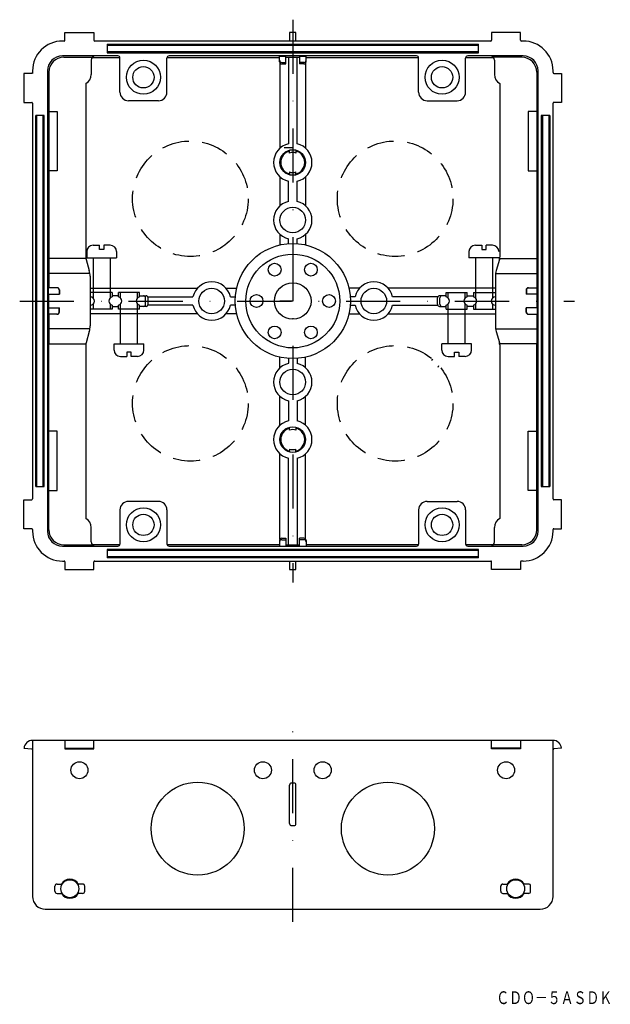
# Model space of a CAD drawing. Extents: x 1800 to 1939, y 438 to 668.
import ezdxf
from ezdxf.enums import TextEntityAlignment as Align

# ---------------------------------------------------------------- set-up
doc = ezdxf.new("R2010")
doc.units = 0
for name, pattern in [('DASHDOT', [25.4, 12.7, -6.35, 0, -6.35]), ('DIVIDE', [31.75, 12.7, -6.35, 0, -6.35, 0, -6.35]), ('HIDDEN', [9.525, 6.35, -3.175])]:
    doc.linetypes.add(name, pattern=pattern)
doc.layers.add('1', color=7, linetype='CONTINUOUS')
doc.styles.add('MDRAFSTD', font='TXT', dxfattribs={"bigfont": 'BIGFONT'})

msp = doc.modelspace()

# ---------------------------------------------------------------- linework, layer by layer
at = {"layer": '1', "color": 7, "linetype": 'DASHDOT'}
for p, q in [((1864.18, 668.48), (1864.18, 536.48)), ((1800.18, 602.48), (1930.18, 602.48)), ((1864.18, 456.82), (1864.18, 502.42))]:
    msp.add_line(p, q, dxfattribs=at)
at = {"layer": '1', "color": 7, "linetype": 'CONTINUOUS'}
for p, q in [((1810.78, 663.68), (1810.78, 665.48)), ((1810.78, 665.47), (1817.58, 665.47)), ((1817.58, 665.48), (1817.58, 663.68)), ((1864.93, 665.48), (1863.43, 665.48)), ((1863.43, 665.48), (1863.43, 663.48)), ((1864.93, 663.48), (1864.93, 665.48)), ((1910.78, 665.47), (1910.78, 663.68)), ((1917.58, 665.47), (1910.78, 665.47)), ((1917.58, 663.68), (1917.58, 665.47)), ((1810.58, 663.48), (1810.18, 663.48)), ((1910.58, 663.48), (1817.78, 663.48)), ((1918.18, 663.48), (1917.78, 663.48)), ((1820.68, 662.73), (1907.68, 662.73)), ((1820.68, 662.73), (1820.68, 660.73)), ((1820.68, 662.48), (1907.68, 662.48)), ((1820.68, 660.98), (1907.68, 660.98)), ((1820.68, 660.73), (1907.68, 660.73)), ((1907.68, 660.73), (1907.68, 662.73)), ((1823.18, 659.98), (1810.18, 659.98)), ((1810.5, 659.66), (1817.19, 659.66)), ((1816.93, 658.98), (1816.93, 655.65)), ((1817.16, 659.62), (1823.66, 659.62)), ((1823.68, 651.48), (1823.68, 659.48)), ((1834.68, 651.48), (1834.68, 659.48)), ((1834.7, 659.62), (1861.08, 659.62)), ((1893.18, 659.98), (1835.18, 659.98)), ((1861.08, 658.62), (1861.08, 659.96)), ((1861.08, 659.96), (1862.58, 659.96)), ((1861.18, 658.32), (1861.18, 638.33)), ((1861.58, 658.46), (1862.58, 658.46)), ((1862.58, 658.12), (1862.58, 659.96)), ((1862.58, 659.66), (1865.78, 659.66)), ((1863.18, 659.66), (1863.18, 639.37)), ((1865.18, 639.37), (1865.18, 659.66)), ((1865.78, 659.96), (1865.78, 658.12)), ((1865.78, 659.96), (1867.28, 659.96)), ((1866.78, 658.46), (1865.78, 658.46)), ((1867.18, 659.62), (1893.66, 659.62)), ((1867.18, 658.32), (1867.18, 638.33)), ((1867.28, 658.62), (1867.28, 659.96)), ((1893.68, 651.48), (1893.68, 659.48)), ((1904.68, 651.48), (1904.68, 659.48)), ((1904.7, 659.62), (1911.2, 659.62)), ((1918.18, 659.98), (1905.18, 659.98)), ((1917.86, 659.66), (1911.16, 659.66)), ((1911.43, 658.98), (1911.43, 655.65)), ((1803.18, 656.48), (1803.18, 655.88)), ((1806.68, 656.48), (1806.68, 548.48)), ((1807, 656.16), (1807, 612.48)), ((1861.58, 658.12), (1862.58, 658.12)), ((1866.78, 658.12), (1865.78, 658.12)), ((1921.36, 656.16), (1921.36, 612.48)), ((1921.68, 548.48), (1921.68, 656.48)), ((1925.18, 656.08), (1925.18, 656.48)), ((1802.98, 655.88), (1801.18, 655.88)), ((1801.18, 655.88), (1801.18, 649.08)), ((1925.38, 655.88), (1927.18, 655.88)), ((1927.17, 655.88), (1927.17, 649.08)), ((1815.68, 653.48), (1815.68, 612.76)), ((1912.68, 653.48), (1912.68, 612.76)), ((1801.18, 649.08), (1802.98, 649.08)), ((1832.68, 649.48), (1825.68, 649.48)), ((1895.68, 649.48), (1902.68, 649.48)), ((1927.17, 649.08), (1925.38, 649.08)), ((1803.18, 648.88), (1803.18, 556.08)), ((1808.97, 646.95), (1808.97, 633.01)), ((1919.39, 646.95), (1919.39, 633.01)), ((1925.18, 556.08), (1925.18, 648.88)), ((1803.93, 558.98), (1803.93, 645.98)), ((1805.93, 645.98), (1803.93, 645.98)), ((1804.18, 558.98), (1804.18, 645.98)), ((1805.68, 558.98), (1805.68, 645.98)), ((1805.93, 558.98), (1805.93, 645.98)), ((1922.43, 645.98), (1922.43, 558.98)), ((1924.43, 645.98), (1922.43, 645.98)), ((1922.68, 645.98), (1922.68, 558.98)), ((1924.18, 645.98), (1924.18, 558.98)), ((1924.43, 645.98), (1924.43, 558.98)), ((1862.18, 638.48), (1864.18, 638.48)), ((1863.43, 637.2), (1863.43, 637.88)), ((1864.18, 638.48), (1864.18, 636.48)), ((1864.93, 637.88), (1864.93, 637.2)), ((1861.18, 631.63), (1861.18, 624.83)), ((1863.18, 625.87), (1863.18, 630.59)), ((1863.43, 632.76), (1863.43, 632.08)), ((1864.93, 632.08), (1864.93, 632.76)), ((1865.18, 625.87), (1865.18, 630.59)), ((1867.18, 631.63), (1867.18, 624.83)), ((1861.18, 618.13), (1861.18, 615.64)), ((1863.18, 615.94), (1863.18, 617.09)), ((1865.18, 615.94), (1865.18, 617.09)), ((1867.18, 618.13), (1867.18, 615.64)), ((1817.38, 615.58), (1818.88, 615.58)), ((1818.88, 614.58), (1818.88, 615.58)), ((1819.88, 614.58), (1818.88, 614.58)), ((1819.88, 615.58), (1819.88, 614.58)), ((1821.38, 615.58), (1819.88, 615.58)), ((1906.98, 615.58), (1908.48, 615.58)), ((1908.48, 615.58), (1908.48, 614.58)), ((1908.48, 614.58), (1909.48, 614.58)), ((1909.48, 614.58), (1909.48, 615.58)), ((1910.98, 615.58), (1909.48, 615.58)), ((1807, 612.48), (1806.98, 608.48)), ((1815.7, 612.48), (1807, 612.48)), ((1815.75, 612.21), (1816.48, 609.65)), ((1815.88, 614.08), (1815.88, 612.58)), ((1815.88, 612.58), (1822.88, 612.58)), ((1817.38, 612.58), (1817.38, 603.19)), ((1821.38, 612.58), (1821.38, 603.19)), ((1822.88, 614.08), (1822.88, 612.58)), ((1905.48, 614.08), (1905.48, 612.58)), ((1912.48, 612.58), (1905.48, 612.58)), ((1906.98, 612.58), (1906.98, 603.19)), ((1910.98, 612.58), (1910.98, 603.19)), ((1912.6, 612.21), (1911.87, 609.65)), ((1912.66, 612.48), (1921.37, 612.48)), ((1921.36, 612.48), (1921.37, 608.48)), ((1816.63, 608.98), (1806.98, 608.98)), ((1806.98, 608.48), (1806.98, 605.58)), ((1816.68, 608.28), (1816.68, 596.67)), ((1911.68, 608.28), (1911.68, 596.68)), ((1911.73, 608.98), (1921.37, 608.98)), ((1921.37, 608.48), (1921.37, 605.58)), ((1808.98, 605.58), (1806.9, 605.58)), ((1806.9, 604.08), (1806.9, 605.58)), ((1816.68, 605.48), (1841.82, 605.48)), ((1848.53, 605.48), (1851.01, 605.48)), ((1864.18, 605.48), (1864.18, 602.48)), ((1879.82, 605.48), (1877.34, 605.48)), ((1911.68, 605.48), (1886.53, 605.48)), ((1919.37, 605.58), (1921.46, 605.58)), ((1921.46, 604.08), (1921.46, 605.58)), ((1806.9, 604.08), (1809.48, 604.08)), ((1807, 600.88), (1807, 604.08)), ((1809.4, 605.08), (1809.4, 604.08)), ((1809.48, 605.08), (1809.48, 604.08)), ((1821.83, 604.48), (1816.68, 604.48)), ((1821.83, 604.48), (1821.83, 603.45)), ((1823.33, 603.73), (1821.83, 603.73)), ((1828.23, 604.48), (1823.33, 604.48)), ((1823.33, 603.45), (1823.33, 604.48)), ((1823.78, 603.19), (1823.78, 604.48)), ((1827.78, 603.19), (1827.78, 604.48)), ((1828.23, 603.45), (1828.23, 604.48)), ((1828.23, 603.73), (1829.78, 603.73)), ((1829.68, 601.73), (1829.68, 603.23)), ((1830.21, 603.48), (1840.79, 603.48)), ((1830.28, 601.73), (1830.28, 603.23)), ((1849.56, 603.48), (1850.71, 603.48)), ((1878.79, 603.48), (1877.64, 603.48)), ((1898.14, 603.48), (1887.56, 603.48)), ((1898.08, 601.73), (1898.08, 603.23)), ((1900.13, 603.73), (1898.58, 603.73)), ((1898.68, 601.73), (1898.68, 603.23)), ((1900.13, 603.45), (1900.13, 604.48)), ((1900.13, 604.48), (1905.03, 604.48)), ((1900.58, 603.19), (1900.58, 604.48)), ((1904.58, 603.19), (1904.58, 604.48)), ((1905.03, 603.45), (1905.03, 604.48)), ((1905.03, 603.73), (1906.53, 603.73)), ((1906.53, 604.48), (1911.68, 604.48)), ((1906.53, 604.48), (1906.53, 603.45)), ((1918.87, 605.08), (1918.87, 604.08)), ((1921.46, 604.08), (1918.87, 604.08)), ((1918.96, 605.08), (1918.96, 604.08)), ((1921.36, 604.08), (1921.36, 600.88)), ((1806.9, 600.88), (1809.48, 600.88)), ((1806.9, 600.88), (1806.9, 599.38)), ((1809.4, 599.88), (1809.4, 600.88)), ((1809.48, 599.88), (1809.48, 600.88)), ((1821.83, 600.58), (1816.68, 600.58)), ((1817.38, 601.77), (1817.38, 600.58)), ((1821.38, 601.77), (1821.38, 600.58)), ((1821.83, 601.51), (1821.83, 600.58)), ((1821.83, 601.23), (1823.33, 601.23)), ((1823.33, 600.58), (1823.33, 601.51)), ((1828.23, 600.58), (1823.33, 600.58)), ((1823.78, 592.48), (1823.78, 601.77)), ((1827.78, 592.48), (1827.78, 601.77)), ((1828.23, 600.58), (1828.23, 601.51)), ((1829.78, 601.23), (1828.23, 601.23)), ((1840.79, 601.48), (1830.21, 601.48)), ((1850.71, 601.48), (1849.56, 601.48)), ((1864.18, 602.48), (1861.18, 602.48)), ((1877.64, 601.48), (1878.79, 601.48)), ((1887.56, 601.48), (1898.14, 601.48)), ((1898.58, 601.23), (1900.13, 601.23)), ((1900.13, 600.58), (1900.13, 601.51)), ((1900.13, 600.58), (1905.03, 600.58)), ((1900.58, 592.48), (1900.58, 601.77)), ((1904.58, 592.48), (1904.58, 601.77)), ((1905.03, 600.58), (1905.03, 601.51)), ((1906.53, 601.23), (1905.03, 601.23)), ((1906.53, 601.51), (1906.53, 600.58)), ((1906.53, 600.58), (1911.68, 600.58)), ((1906.98, 601.77), (1906.98, 600.58)), ((1910.98, 601.77), (1910.98, 600.58)), ((1921.46, 600.88), (1918.87, 600.88)), ((1918.87, 599.88), (1918.87, 600.88)), ((1918.96, 599.88), (1918.96, 600.88)), ((1921.46, 600.88), (1921.46, 599.38)), ((1808.98, 599.38), (1806.9, 599.38)), ((1806.98, 599.38), (1806.98, 596.48)), ((1841.82, 599.48), (1816.68, 599.48)), ((1851.01, 599.48), (1848.53, 599.48)), ((1877.34, 599.48), (1879.82, 599.48)), ((1886.53, 599.48), (1911.68, 599.48)), ((1919.37, 599.38), (1921.46, 599.38)), ((1921.37, 599.38), (1921.37, 596.48)), ((1806.98, 596.48), (1807, 592.48)), ((1816.63, 595.98), (1806.98, 595.98)), ((1911.73, 595.98), (1921.37, 595.98)), ((1921.37, 596.48), (1921.36, 592.48)), ((1816.49, 595.32), (1815.75, 592.69)), ((1911.87, 595.31), (1912.6, 592.75)), ((1807, 592.48), (1815.7, 592.48)), ((1807, 548.8), (1807, 592.48)), ((1815.68, 592.15), (1815.68, 551.48)), ((1822.28, 592.48), (1829.28, 592.48)), ((1822.28, 590.98), (1822.28, 592.48)), ((1829.28, 590.98), (1829.28, 592.48)), ((1906.08, 592.48), (1899.08, 592.48)), ((1899.08, 590.98), (1899.08, 592.48)), ((1906.08, 590.98), (1906.08, 592.48)), ((1921.37, 592.48), (1912.66, 592.48)), ((1912.68, 592.2), (1912.68, 551.48)), ((1921.36, 548.8), (1921.36, 592.48)), ((1823.78, 589.48), (1825.28, 589.48)), ((1826.28, 590.48), (1825.28, 590.48)), ((1825.28, 590.48), (1825.28, 589.48)), ((1826.28, 589.48), (1826.28, 590.48)), ((1827.78, 589.48), (1826.28, 589.48)), ((1861.18, 586.83), (1861.18, 589.32)), ((1863.18, 589.02), (1863.18, 587.87)), ((1865.18, 589.02), (1865.18, 587.87)), ((1867.18, 586.83), (1867.18, 589.32)), ((1900.58, 589.48), (1902.08, 589.48)), ((1902.08, 589.48), (1902.08, 590.48)), ((1902.08, 590.48), (1903.08, 590.48)), ((1903.08, 590.48), (1903.08, 589.48)), ((1904.58, 589.48), (1903.08, 589.48)), ((1861.18, 573.33), (1861.18, 580.13)), ((1867.18, 573.33), (1867.18, 580.13)), ((1863.18, 579.09), (1863.18, 574.37)), ((1865.18, 579.09), (1865.18, 574.37)), ((1863.43, 572.2), (1863.43, 572.88)), ((1864.93, 572.88), (1864.93, 572.2)), ((1808.97, 558.01), (1808.97, 571.95)), ((1919.39, 558.01), (1919.39, 571.95)), ((1861.18, 546.64), (1861.18, 566.63)), ((1863.43, 567.76), (1863.43, 567.08)), ((1864.93, 567.08), (1864.93, 567.76)), ((1867.18, 546.64), (1867.18, 566.63)), ((1863.18, 545.33), (1863.18, 565.59)), ((1865.18, 565.59), (1865.18, 545.33)), ((1803.93, 558.98), (1805.93, 558.98)), ((1922.43, 558.98), (1924.43, 558.98)), ((1801.18, 555.88), (1802.98, 555.88)), ((1801.18, 549.08), (1801.18, 555.88)), ((1832.68, 555.48), (1825.68, 555.48)), ((1895.68, 555.48), (1902.68, 555.48)), ((1927.17, 555.88), (1925.38, 555.88)), ((1927.17, 549.08), (1927.17, 555.88)), ((1823.68, 553.48), (1823.68, 545.48)), ((1834.68, 553.48), (1834.68, 545.48)), ((1893.68, 553.48), (1893.68, 545.48)), ((1904.68, 553.48), (1904.68, 545.48)), ((1802.98, 549.08), (1801.18, 549.08)), ((1803.18, 548.88), (1803.18, 548.48)), ((1816.93, 545.98), (1816.93, 549.32)), ((1911.43, 545.98), (1911.43, 549.32)), ((1925.18, 548.48), (1925.18, 548.88)), ((1925.38, 549.08), (1927.17, 549.08)), ((1810.5, 545.3), (1817.19, 545.3)), ((1817.16, 545.34), (1823.66, 545.34)), ((1834.7, 545.34), (1861.08, 545.34)), ((1861.08, 546.34), (1861.08, 545)), ((1861.58, 546.84), (1862.58, 546.84)), ((1861.58, 546.5), (1862.58, 546.5)), ((1862.58, 546.84), (1862.58, 545)), ((1862.58, 545.33), (1865.78, 545.33)), ((1865.78, 545), (1865.78, 546.84)), ((1866.78, 546.84), (1865.78, 546.84)), ((1866.78, 546.5), (1865.78, 546.5)), ((1867.28, 546.34), (1867.28, 545)), ((1867.28, 545.34), (1893.66, 545.34)), ((1904.7, 545.34), (1911.2, 545.34)), ((1917.86, 545.3), (1911.16, 545.3)), ((1810.18, 544.98), (1823.18, 544.98)), ((1907.68, 544.23), (1820.68, 544.23)), ((1820.68, 544.23), (1820.68, 542.23)), ((1907.68, 543.98), (1820.68, 543.98)), ((1835.18, 544.98), (1893.18, 544.98)), ((1861.08, 545), (1862.58, 545)), ((1865.78, 545), (1867.28, 545)), ((1905.18, 544.98), (1918.18, 544.98)), ((1907.68, 542.23), (1907.68, 544.23)), ((1810.18, 541.48), (1810.58, 541.48)), ((1810.78, 541.28), (1810.78, 539.49)), ((1817.58, 539.49), (1817.58, 541.28)), ((1817.78, 541.48), (1910.58, 541.48)), ((1907.68, 542.48), (1820.68, 542.48)), ((1907.68, 542.23), (1820.68, 542.23)), ((1863.43, 541.48), (1863.43, 539.48)), ((1864.93, 539.48), (1864.93, 541.48)), ((1910.78, 539.49), (1910.78, 541.28)), ((1917.58, 541.28), (1917.58, 539.49)), ((1918.18, 541.48), (1917.78, 541.48)), ((1810.78, 539.49), (1817.58, 539.49)), ((1863.43, 539.48), (1864.93, 539.48)), ((1917.58, 539.49), (1910.78, 539.49)), ((1803.18, 499.42), (1803.18, 462.82)), ((1925.18, 499.42), (1803.18, 499.42)), ((1810.78, 499.42), (1810.78, 497.42)), ((1817.58, 497.42), (1817.58, 499.42)), ((1910.78, 497.42), (1910.78, 499.42)), ((1917.58, 499.42), (1917.58, 497.42)), ((1925.18, 462.82), (1925.18, 499.42)), ((1801.18, 497.59), (1802.99, 497.43)), ((1810.78, 497.59), (1817.58, 497.59)), ((1810.78, 497.42), (1817.58, 497.42)), ((1917.58, 497.59), (1910.78, 497.59)), ((1917.58, 497.42), (1910.78, 497.42)), ((1927.17, 497.59), (1925.36, 497.43)), ((1863.43, 479.92), (1863.43, 488.92)), ((1864.43, 489.42), (1863.93, 489.42)), ((1864.93, 479.92), (1864.93, 488.92)), ((1863.93, 479.42), (1864.43, 479.42)), ((1808.43, 464.02), (1808.43, 465.22)), ((1808.93, 465.72), (1809.96, 465.72)), ((1814.93, 465.72), (1813.89, 465.72)), ((1815.43, 464.02), (1815.43, 465.22)), ((1912.93, 464.02), (1912.93, 465.22)), ((1913.43, 465.72), (1914.46, 465.72)), ((1919.43, 465.72), (1918.39, 465.72)), ((1919.93, 464.02), (1919.93, 465.22)), ((1808.93, 463.52), (1809.96, 463.52)), ((1814.93, 463.52), (1813.89, 463.52)), ((1913.43, 463.52), (1914.46, 463.52)), ((1919.43, 463.52), (1918.39, 463.52)), ((1806.18, 459.82), (1922.18, 459.82))]:
    msp.add_line(p, q, dxfattribs=at)
at = {"layer": '1', "color": 7, "linetype": 'DIVIDE'}
for p, q in [((1807, 646.95), (1808.97, 646.95)), ((1921.36, 646.95), (1919.39, 646.95)), ((1808.97, 633.01), (1807, 633.01)), ((1919.39, 633.01), (1921.36, 633.01)), ((1808.97, 571.95), (1807, 571.95)), ((1919.39, 571.95), (1921.36, 571.95)), ((1807, 558.01), (1808.97, 558.01)), ((1921.36, 558.01), (1919.39, 558.01))]:
    msp.add_line(p, q, dxfattribs=at)
at = {"layer": '1', "color": 7, "linetype": 'HIDDEN'}
for p, q in [((1897.02, 588.74), (1896.66, 588.53)), ((1898.22, 586.96), (1898.44, 587.33))]:
    msp.add_line(p, q, dxfattribs=at)
at = {"layer": '1', "color": 7, "linetype": 'CONTINUOUS'}
for centre, radius in [((1829.18, 654.98), 4), ((1899.18, 654.98), 4), ((1829.18, 654.98), 2.5), ((1899.18, 654.98), 2.5), ((1864.18, 634.98), 3), ((1864.18, 621.48), 3), ((1864.18, 602.48), 13.5), ((1864.18, 602.48), 11), ((1859.93, 609.84), 1.5), ((1868.43, 609.84), 1.5), ((1845.18, 602.48), 3), ((1864.18, 602.48), 4.28), ((1883.18, 602.48), 3), ((1855.68, 602.48), 1.5), ((1872.68, 602.48), 1.5), ((1859.93, 595.12), 1.5), ((1868.43, 595.12), 1.5), ((1864.18, 583.48), 3), ((1864.18, 569.98), 3), ((1829.18, 549.98), 4), ((1829.18, 549.98), 2.5), ((1899.18, 549.98), 4), ((1899.18, 549.98), 2.5), ((1814.18, 492.42), 2), ((1857.18, 492.42), 2), ((1871.18, 492.42), 2), ((1914.18, 492.42), 2), ((1841.88, 478.72), 10.9), ((1886.48, 478.72), 10.9), ((1811.93, 464.62), 2.1), ((1916.43, 464.62), 2.1)]:
    msp.add_circle(centre, radius, dxfattribs=at)
at = {"layer": '1', "color": 7, "linetype": 'HIDDEN'}
for centre in [(1840.18, 626.48), (1888.18, 626.48), (1840.18, 578.48), (1888.18, 578.48)]:
    msp.add_circle(centre, 13.55, dxfattribs=at)
at = {"layer": '1', "color": 7, "linetype": 'CONTINUOUS'}
for centre, radius, start, end in [((1810.18, 656.48), 7, 90, 180), ((1810.58, 663.68), 0.2, 270, 0), ((1817.78, 663.68), 0.2, 180, 270), ((1910.58, 663.68), 0.2, 270, 0), ((1917.78, 663.68), 0.2, 180, 270), ((1918.18, 656.48), 7, 0, 90), ((1810.18, 656.48), 3.5, 90, 180), ((1810.5, 656.16), 3.5, 90, 180), ((1817.93, 658.98), 1, 90, 180), ((1823.18, 659.48), 0.5, 0, 90), ((1835.18, 659.48), 0.5, 90, 180), ((1861.58, 658.96), 0.5, 180, 270), ((1861.58, 658.62), 0.5, 180, 270), ((1866.78, 658.96), 0.5, 270, 0), ((1866.78, 658.62), 0.5, 270, 0), ((1893.18, 659.48), 0.5, 0, 90), ((1905.18, 659.48), 0.5, 90, 180), ((1910.43, 658.98), 1, 0, 90), ((1917.86, 656.16), 3.5, 0, 90), ((1918.18, 656.48), 3.5, 0, 90), ((1802.98, 656.08), 0.2, 270, 0), ((1925.38, 656.08), 0.2, 180, 270), ((1814.43, 655.65), 2.5, 300, 0), ((1913.93, 655.65), 2.5, 180, 240), ((1825.68, 651.48), 2, 180, 270), ((1832.68, 651.48), 2, 270, 0), ((1895.68, 651.48), 2, 180, 270), ((1902.68, 651.48), 2, 270, 0), ((1802.98, 648.88), 0.2, 0, 90), ((1925.38, 648.88), 0.2, 90, 180), ((1864.18, 634.98), 4.5, 102.8396, 257.1604), ((1864.18, 634.98), 2.8, 105.5368, 254.4632), ((1864.18, 634.98), 2.8, 285.5368, 74.4632), ((1864.18, 634.98), 4.5, 282.8396, 77.1604), ((1864.18, 634.98), 2.34, 71.3315, 108.6685), ((1864.18, 634.98), 2.34, 251.3315, 288.6685), ((1864.18, 621.48), 4.5, 102.8396, 257.1604), ((1864.18, 621.48), 4.5, 282.8396, 77.1604), ((1817.38, 614.08), 1.5, 90, 180), ((1821.38, 614.08), 1.5, 0, 90), ((1906.98, 614.08), 1.5, 90, 180), ((1910.98, 614.08), 1.5, 0, 90), ((1817.68, 612.76), 2, 180, 195.9454), ((1910.68, 612.76), 2, 344.0546, 0), ((1811.68, 608.28), 5, 0, 15.9454), ((1916.68, 608.28), 5, 164.0546, 180), ((1808.9, 605.08), 0.5, 0, 90), ((1808.98, 605.08), 0.5, 0, 90), ((1845.18, 602.48), 4.5, 12.8396, 167.1604), ((1883.18, 602.48), 4.5, 12.8396, 167.1604), ((1919.37, 605.08), 0.5, 90, 180), ((1919.46, 605.08), 0.5, 90, 180), ((1816.68, 602.48), 1, 270, 90), ((1822.08, 602.48), 1, 104.4775, 255.5225), ((1823.08, 602.48), 1, 284.4775, 75.5225), ((1828.48, 602.48), 1, 104.4779, 255.5219), ((1829.18, 603.23), 0.5, 0, 90), ((1829.78, 603.23), 0.5, 0, 90), ((1898.58, 603.23), 0.5, 90, 180.0003), ((1899.18, 603.23), 0.5, 90, 180.0003), ((1899.88, 602.48), 1, 284.4781, 75.5221), ((1905.28, 602.48), 1, 104.4775, 255.5225), ((1906.28, 602.48), 1, 284.4775, 75.5225), ((1911.68, 602.48), 1, 90, 270), ((1829.18, 601.73), 0.5, 270, 0), ((1829.78, 601.73), 0.5, 270, 0), ((1845.18, 602.48), 4.5, 192.8396, 347.1604), ((1883.18, 602.48), 4.5, 192.8396, 347.1604), ((1898.58, 601.73), 0.5, 180.0003, 270), ((1899.18, 601.73), 0.5, 180.0003, 270), ((1808.9, 599.88), 0.5, 270, 0), ((1808.98, 599.88), 0.5, 270, 0), ((1919.37, 599.88), 0.5, 180, 270), ((1919.46, 599.88), 0.5, 180, 270), ((1811.68, 596.67), 5, 344.2851, 0), ((1916.68, 596.68), 5, 180, 195.9454), ((1817.68, 592.15), 2, 164.2851, 180), ((1910.68, 592.2), 2, 0, 15.9454), ((1823.78, 590.98), 1.5, 180, 270), ((1827.78, 590.98), 1.5, 270, 0), ((1900.58, 590.98), 1.5, 180, 270), ((1904.58, 590.98), 1.5, 270, 0), ((1864.18, 583.48), 4.5, 102.8396, 257.1604), ((1864.18, 583.48), 4.5, 282.8396, 77.1604), ((1864.18, 569.98), 4.5, 102.8396, 257.1604), ((1864.18, 569.98), 4.5, 282.8396, 77.1604), ((1864.18, 569.98), 2.8, 105.5368, 254.4632), ((1864.18, 569.98), 2.34, 71.3315, 108.6685), ((1864.18, 569.98), 2.8, 285.5368, 74.4632), ((1864.18, 569.98), 2.34, 251.3315, 288.6685), ((1802.98, 556.08), 0.2, 270, 0), ((1825.68, 553.48), 2, 90, 180), ((1832.68, 553.48), 2, 0, 90), ((1895.68, 553.48), 2, 90, 180), ((1902.68, 553.48), 2, 0, 90), ((1925.38, 556.08), 0.2, 180, 270), ((1814.43, 549.32), 2.5, 0, 60), ((1913.93, 549.32), 2.5, 120, 180), ((1802.98, 548.88), 0.2, 0, 90), ((1810.18, 548.48), 7, 180, 270), ((1810.18, 548.48), 3.5, 180, 270), ((1810.5, 548.8), 3.5, 180, 270), ((1917.86, 548.8), 3.5, 270, 0), ((1918.18, 548.48), 7, 270, 0), ((1918.18, 548.48), 3.5, 270, 0), ((1925.38, 548.88), 0.2, 90, 178.8896), ((1817.93, 545.98), 1, 180, 270), ((1823.18, 545.48), 0.5, 270, 0), ((1835.18, 545.48), 0.5, 180, 270), ((1861.58, 546.34), 0.5, 90, 180), ((1861.58, 546), 0.5, 90, 180), ((1866.78, 546.34), 0.5, 0, 90), ((1866.78, 546), 0.5, 0, 90), ((1893.18, 545.48), 0.5, 270, 0), ((1905.18, 545.48), 0.5, 180, 270), ((1910.43, 545.98), 1, 270, 0), ((1810.58, 541.28), 0.2, 0, 90), ((1817.78, 541.28), 0.2, 90, 180), ((1910.58, 541.28), 0.2, 0, 90), ((1917.78, 541.28), 0.2, 90, 180), ((1803.18, 497.42), 2, 90, 174.928), ((1925.18, 497.42), 2, 5.072, 90), ((1802.98, 497.23), 0.2, 0, 84.928), ((1925.38, 497.23), 0.2, 95.072, 180), ((1863.93, 488.92), 0.5, 90, 180), ((1864.43, 488.92), 0.5, 0, 90), ((1863.93, 479.92), 0.5, 180, 270), ((1864.43, 479.92), 0.5, 270, 0), ((1811.93, 464.62), 2.25, 29.2676, 150.7324), ((1916.43, 464.62), 2.25, 29.2676, 150.7324), ((1808.93, 465.22), 0.5, 90, 180), ((1814.93, 465.22), 0.5, 0, 90), ((1913.43, 465.22), 0.5, 90, 180), ((1919.43, 465.22), 0.5, 0, 90), ((1806.18, 462.82), 3, 180, 270), ((1808.93, 464.02), 0.5, 180, 270), ((1811.93, 464.62), 2.25, 209.2676, 330.7324), ((1814.93, 464.02), 0.5, 270, 0), ((1913.43, 464.02), 0.5, 180, 270), ((1916.43, 464.62), 2.25, 209.2676, 330.7324), ((1919.43, 464.02), 0.5, 270, 0), ((1922.18, 462.82), 3, 270, 0)]:
    msp.add_arc(centre, radius, start, end, dxfattribs=at)

# ---------------------------------------------------------------- texts
at = {"layer": '1', "color": 7, "linetype": 'CONTINUOUS', "style": 'MDRAFSTD', "oblique": 14.9998, "width": 0.873927}
msp.add_text('ＣＤＯ－５ＡＳＤＫ', height=3, dxfattribs=at).set_placement((1911.88, 437.56), (1939.04, 437.56), align=Align.FIT)

doc.saveas('drawing.dxf')
